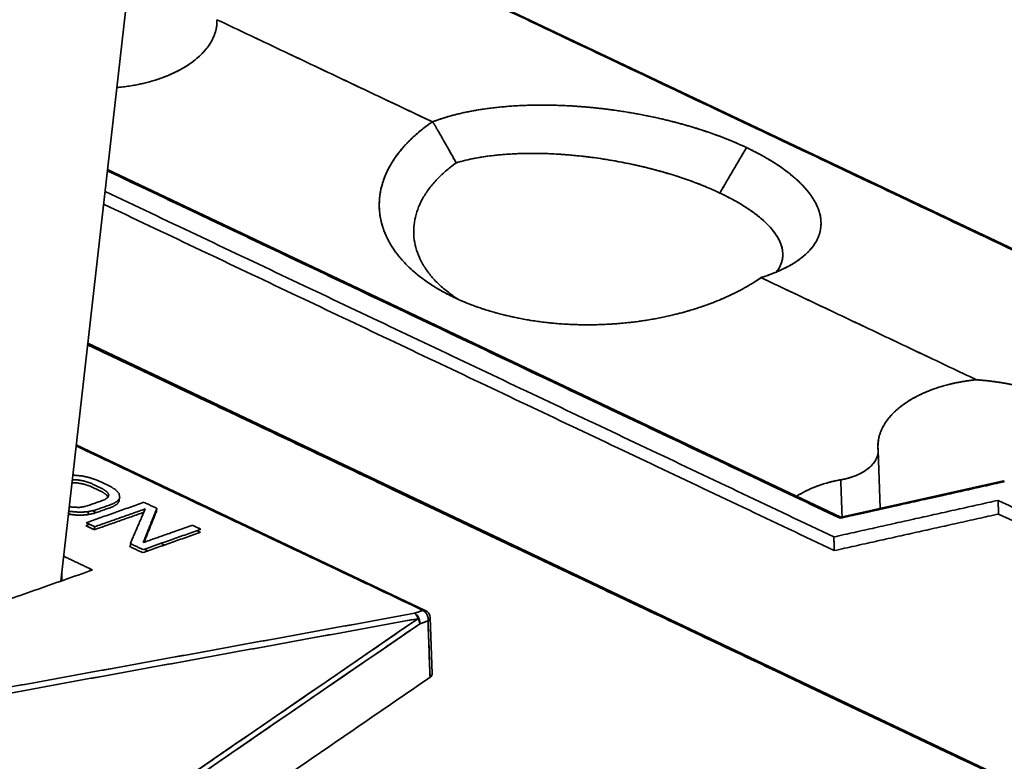
# Model space of a CAD drawing. Units: millimetres. Extents: x 35 to 1175, y 25 to 826.
# Drawn here: x 1048 to 1107, y 752 to 796 of the extents above; entities that cross this region are included whole.
import ezdxf

# ---------------------------------------------------------------- set-up
doc = ezdxf.new("R2010")
doc.units = ezdxf.units.MM
doc.layers.add('1', color=7, linetype='Continuous', true_color=0xffffff)

msp = doc.modelspace()

# ---------------------------------------------------------------- linework, layer by layer
at = {"layer": '1', "color": 18, "linetype": 'Continuous', "lineweight": 35}
for p, q in [((1054.883, 801.835), (1050.446, 762.744)), ((1118.714, 777.207), (1067.884, 801.315)), ((1097.06, 766.575), (1053.24, 787.358)), ((1095.119, 782.438), (1095.119, 782.436)), ((1130.291, 739.856), (1052.057, 776.961)), ((1100.741, 773.254), (1100.744, 773.252)), ((1100.744, 773.252), (1100.741, 773.254)), ((1099.413, 771.588), (1099.417, 771.592)), ((1099.421, 771.599), (1099.419, 771.601)), ((1072.233, 760.998), (1051.37, 770.893)), ((1099.28, 770.742), (1099.288, 770.516)), ((1099.414, 767.099), (1099.292, 770.555)), ((1095.887, 768.505), (1095.887, 768.507)), ((1095.887, 768.507), (1095.887, 768.505)), ((1106.775, 768.738), (1097.056, 766.574)), ((1072.637, 757.197), (1072.518, 760.564))]:
    msp.add_line(p, q, dxfattribs=at)
msp.add_arc((1072.018, 760.546), 0.5, 2.01204, 64.62569, dxfattribs=at)
for points, degree in [([(1118.392, 777.293), (1067.919, 801.232)], 1), ([(1067.919, 801.232), (1084.743, 793.252), (1101.568, 785.273), (1118.392, 777.293)], 3), ([(1072.653, 790.203), (1059.781, 796.308)], 1), ([(1059.781, 796.308), (1072.661, 790.199)], 1), ([(1089.834, 785.947), (1090.365, 786.851), (1090.896, 787.756), (1091.427, 788.661)], 3), ([(1091.427, 788.661), (1090.896, 787.756), (1090.365, 786.852), (1089.834, 785.947)], 3), ([(1053.231, 787.272), (1067.826, 780.35), (1082.421, 773.427), (1097.016, 766.505)], 3), ([(1097.016, 766.505), (1053.231, 787.272)], 1), ([(1096.645, 765.389), (1053.092, 786.046)], 1), ([(1053.092, 786.046), (1096.645, 765.389)], 1), ([(1053.005, 785.282), (1096.674, 764.571)], 1), ([(1096.674, 764.571), (1053.005, 785.282)], 1), ([(1094.302, 781.784), (1094.31, 781.789), (1094.319, 781.794), (1094.327, 781.8)], 3), ([(1092.29, 780.889), (1105.17, 774.781)], 1), ([(1105.17, 774.781), (1092.298, 780.886)], 1), ([(1052.049, 776.875), (1078.084, 764.526), (1104.119, 752.178), (1130.154, 739.83)], 3), ([(1130.154, 739.83), (1052.049, 776.875)], 1), ([(1099.289, 770.613), (1099.22, 771.342), (1100.026, 772.751), (1101.664, 773.912), (1103.905, 774.663), (1105.17, 774.781)], 2), ([(1105.17, 774.781), (1106.585, 774.682), (1109.306, 774.017), (1111.449, 773.001), (1112.648, 771.807), (1112.672, 771.223)], 2), ([(1072.088, 760.999), (1051.362, 770.829)], 1), ([(1051.362, 770.829), (1058.271, 767.553), (1065.18, 764.276), (1072.088, 760.999)], 3), ([(1097.06, 768.801), (1097.559, 768.889), (1098.413, 769.244), (1099.023, 769.739), (1099.316, 770.316), (1099.289, 770.613)], 2), ([(1099.292, 770.525), (1099.291, 770.554), (1099.29, 770.584), (1099.289, 770.613)], 3), ([(1099.289, 770.613), (1099.289, 770.594), (1099.29, 770.575), (1099.291, 770.556)], 3), ([(1051.72, 769.033), (1051.165, 769.083)], 1), ([(1052.207, 768.923), (1051.72, 769.033)], 1), ([(1051.421, 768.616), (1051.112, 768.618)], 1), ([(1051.133, 768.799), (1051.449, 768.797)], 1), ([(1051.823, 768.547), (1051.421, 768.616)], 1), ([(1051.449, 768.797), (1051.851, 768.728)], 1), ([(1052.237, 768.411), (1051.823, 768.547)], 1), ([(1051.851, 768.728), (1052.265, 768.592)], 1), ([(1052.706, 768.748), (1052.207, 768.923)], 1), ([(1052.265, 768.592), (1052.945, 768.27)], 1), ([(1053.386, 768.425), (1052.706, 768.748)], 1), ([(1053.737, 768.198), (1053.386, 768.425)], 1), ([(1106.832, 768.691), (1097.016, 766.505)], 1), ([(1097.016, 766.505), (1100.288, 767.234), (1103.56, 767.962), (1106.832, 768.691)], 3), ([(1097.06, 768.801), (1097.085, 768.065), (1097.111, 767.328), (1097.137, 766.592)], 3), ([(1097.137, 766.592), (1097.111, 767.328), (1097.085, 768.065), (1097.06, 768.801)], 3), ([(1052.917, 768.089), (1052.237, 768.411)], 1), ([(1053.183, 767.901), (1052.917, 768.089)], 1), ([(1052.945, 768.27), (1053.211, 768.083)], 1), ([(1053.271, 767.76), (1053.183, 767.901)], 1), ([(1053.211, 768.083), (1053.319, 767.91)], 1), ([(1053.319, 767.91), (1053.268, 767.752)], 1), ([(1053.93, 767.985), (1053.737, 768.198)], 1), ([(1053.976, 767.72), (1053.93, 767.985)], 1), ([(1053.059, 767.608), (1051.956, 767.219)], 1), ([(1055.426, 767.458), (1051.97, 766.24)], 1), ([(1052.466, 766.977), (1053.569, 767.366)], 1), ([(1053.268, 767.752), (1053.059, 767.608)], 1), ([(1053.824, 767.354), (1053.541, 767.185)], 1), ([(1053.569, 767.366), (1053.852, 767.536)], 1), ([(1053.948, 767.539), (1053.824, 767.354)], 1), ([(1053.852, 767.536), (1053.976, 767.72)], 1), ([(1053.929, 767.65), (1053.948, 767.539)], 1), ([(1056.191, 767.095), (1055.426, 767.458)], 1), ([(1106.461, 767.574), (1096.645, 765.389)], 1), ([(1096.645, 765.389), (1106.461, 767.574)], 1), ([(1106.49, 766.756), (1106.461, 767.574)], 1), ([(1106.461, 767.574), (1145.864, 748.886)], 1), ([(1106.461, 767.574), (1106.49, 766.756)], 1), ([(1145.864, 748.886), (1106.461, 767.574)], 1), ([(1051.522, 766.684), (1050.899, 766.741)], 1), ([(1050.906, 766.799), (1051.06, 766.726)], 1), ([(1050.92, 766.922), (1051.55, 766.865)], 1), ([(1051.187, 767.159), (1050.951, 767.199)], 1), ([(1051.577, 767.156), (1051.187, 767.159)], 1), ([(1051.986, 766.707), (1051.522, 766.684)], 1), ([(1051.55, 766.865), (1052.014, 766.888)], 1), ([(1051.956, 767.219), (1051.577, 767.156)], 1), ([(1052.438, 766.796), (1051.986, 766.707)], 1), ([(1052.014, 766.888), (1052.466, 766.977)], 1), ([(1052.082, 766.901), (1052.088, 766.726)], 1), ([(1052.088, 766.726), (1052.086, 766.785), (1052.084, 766.843), (1052.082, 766.901)], 3), ([(1052.334, 766.952), (1052.567, 766.842)], 1), ([(1052.567, 766.842), (1052.334, 766.952)], 1), ([(1053.541, 767.185), (1052.438, 766.796)], 1), ([(1055.408, 766.858), (1052.452, 765.817)], 1), ([(1052.452, 765.817), (1055.408, 766.858)], 1), ([(1052.48, 765.998), (1055.495, 767.06)], 1), ([(1055.495, 767.06), (1052.48, 765.998)], 1), ([(1055.495, 767.06), (1054.605, 764.991)], 1), ([(1055.375, 765.051), (1056.191, 767.095)], 1), ([(1056.191, 767.095), (1055.375, 765.051)], 1), ([(1056.163, 766.914), (1055.426, 765.069)], 1), ([(1055.426, 765.069), (1056.163, 766.914)], 1), ([(1056.163, 766.914), (1056.191, 767.095)], 1), ([(1096.674, 764.571), (1106.49, 766.756)], 1), ([(1106.49, 766.756), (1096.674, 764.571)], 1), ([(1145.171, 748.41), (1106.49, 766.756)], 1), ([(1106.49, 766.756), (1145.171, 748.41)], 1), ([(1051.942, 766.059), (1052.177, 766.142)], 1), ([(1051.97, 766.24), (1052.48, 765.998)], 1), ([(1058.316, 766.087), (1055.375, 765.051)], 1), ([(1058.826, 765.845), (1058.316, 766.087)], 1), ([(1052.452, 765.817), (1051.942, 766.059)], 1), ([(1052.48, 765.998), (1052.452, 765.817)], 1), ([(1058.798, 765.664), (1055.342, 764.447)], 1), ([(1055.37, 764.628), (1058.826, 765.845)], 1), ([(1058.591, 765.762), (1058.798, 765.664)], 1), ([(1054.577, 764.809), (1054.646, 764.971)], 1), ([(1054.605, 764.991), (1055.37, 764.628)], 1), ([(1056.44, 765.005), (1056.647, 764.906)], 1), ([(1056.647, 764.906), (1056.44, 765.005)], 1), ([(1096.674, 764.571), (1096.645, 765.389)], 1), ([(1096.645, 765.389), (1096.674, 764.571)], 1), ([(1055.342, 764.447), (1054.577, 764.809)], 1), ([(1055.435, 764.651), (1055.643, 764.552)], 1), ([(1055.468, 764.635), (1055.468, 764.645), (1055.469, 764.654), (1055.47, 764.663)], 3), ([(1050.614, 764.237), (1052.349, 763.414)], 1), ([(1038.533, 758.548), (1052.349, 763.414)], 1), ([(1052.349, 763.414), (1038.533, 758.548)], 1), ([(1050.519, 762.769), (1050.502, 763.241)], 1), ([(1052.202, 763.483), (1052.206, 763.363)], 1), ([(1052.206, 763.363), (1052.205, 763.403), (1052.204, 763.443), (1052.202, 763.483)], 3), ([(1044.252, 755.835), (1071.588, 760.823)], 1), ([(1071.588, 760.823), (1062.476, 759.16), (1053.364, 757.498), (1044.252, 755.835)], 3), ([(1072.088, 760.999), (1071.921, 760.941), (1071.754, 760.882), (1071.588, 760.823)], 3), ([(1071.588, 760.823), (1072.088, 760.999)], 1), ([(1072.217, 761.005), (1072.222, 761.003), (1072.227, 761.001), (1072.233, 760.998)], 3), ([(1071.795, 760.5), (1048.421, 744.436), (1025.047, 728.373), (1001.673, 712.309)], 3), ([(1001.673, 712.309), (1071.795, 760.5)], 1), ([(1071.896, 760.191), (1001.773, 712)], 1), ([(1001.773, 712), (1025.147, 728.064), (1048.521, 744.127), (1071.896, 760.191)], 3), ([(1044.46, 755.512), (1053.572, 757.175), (1062.684, 758.837), (1071.795, 760.5)], 3), ([(1071.795, 760.5), (1044.46, 755.512)], 1), ([(1072.396, 760.367), (1071.896, 760.191)], 1), ([(1071.896, 760.191), (1072.062, 760.25), (1072.229, 760.308), (1072.396, 760.367)], 3), ([(1072.515, 757.001), (1072.396, 760.367)], 1), ([(1072.396, 760.367), (1072.436, 759.245), (1072.475, 758.123), (1072.515, 757.001)], 3), ([(1001.182, 707.979), (1072.515, 757.001)], 1), ([(1072.515, 757.001), (1001.182, 707.979)], 1), ([(1072.637, 757.197), (1072.642, 757.088), (1072.515, 757.001)], 2)]:
    msp.add_open_spline(points, degree=degree, dxfattribs=at)
for points, degree, knots in [([(1059.781, 796.308), (1059.81, 795.577), (1058.928, 794.182), (1057.23, 793.05), (1055.003, 792.354), (1053.796, 792.252)], 2, [0, 0, 0, 0.252825, 0.505649, 0.758474, 1, 1, 1]), ([(1053.796, 792.252), (1054.176, 792.284), (1054.552, 792.335), (1055.323, 792.479), (1055.716, 792.577), (1056.466, 792.811), (1056.823, 792.948), (1057.49, 793.257), (1057.799, 793.429), (1058.358, 793.802), (1058.609, 794.003), (1059.041, 794.426), (1059.224, 794.649), (1059.514, 795.109), (1059.622, 795.346), (1059.76, 795.825), (1059.791, 796.067), (1059.781, 796.308)], 3, [0, 0, 0, 0, 0.115044, 0.115044, 0.241467, 0.241467, 0.367889, 0.367889, 0.494311, 0.494311, 0.620733, 0.620733, 0.747156, 0.747156, 0.873578, 0.873578, 1, 1, 1, 1]), ([(1072.661, 790.199), (1072.663, 790.2), (1073.577, 790.554), (1075.852, 791.022), (1078.476, 791.228), (1079.896, 791.195), (1081.317, 791.162), (1082.779, 790.993), (1084.105, 790.839), (1085.409, 790.579), (1086.546, 790.352), (1087.621, 790.053), (1088.662, 789.763), (1089.622, 789.412), (1090.588, 789.06), (1091.426, 788.662), (1091.427, 788.661)], 2, [0, 0, 0, 0.000117, 0.125036, 0.250047, 0.375058, 0.375058, 0.500069, 0.500069, 0.62508, 0.62508, 0.750091, 0.750091, 0.875102, 0.875102, 0.999887, 1, 1, 1]), ([(1091.427, 788.661), (1090.882, 788.92), (1089.472, 789.509), (1086.876, 790.305), (1083.701, 790.927), (1080.445, 791.233), (1077.348, 791.199), (1074.697, 790.845), (1073.254, 790.429), (1072.663, 790.2)], 3, [0, 0, 0, 0, 0.111535, 0.263069, 0.414603, 0.566136, 0.71767, 0.869204, 1, 1, 1, 1]), ([(1072.654, 790.204), (1072.376, 790.012), (1072.113, 789.814), (1071.622, 789.403), (1071.393, 789.191), (1070.973, 788.756), (1070.78, 788.533), (1070.434, 788.079), (1070.28, 787.847), (1070.011, 787.377), (1069.897, 787.138), (1069.709, 786.657), (1069.635, 786.414), (1069.529, 785.927), (1069.497, 785.682), (1069.475, 785.192), (1069.484, 784.948), (1069.545, 784.462), (1069.596, 784.22), (1069.74, 783.742), (1069.832, 783.505), (1070.057, 783.039), (1070.19, 782.809), (1070.495, 782.36), (1070.666, 782.14), (1071.047, 781.712), (1071.256, 781.504), (1071.71, 781.101), (1071.954, 780.906), (1072.476, 780.532), (1072.754, 780.353), (1073.339, 780.012), (1073.647, 779.85), (1074.29, 779.545), (1074.625, 779.402), (1075.319, 779.136), (1075.678, 779.014), (1076.418, 778.789), (1076.798, 778.688), (1077.574, 778.507), (1077.971, 778.428), (1078.779, 778.292), (1079.189, 778.236), (1080.018, 778.148), (1080.438, 778.115), (1081.281, 778.075), (1081.706, 778.066), (1082.556, 778.073), (1082.982, 778.089), (1083.83, 778.144), (1084.253, 778.183), (1085.091, 778.286), (1085.507, 778.349), (1086.327, 778.497), (1086.732, 778.583), (1087.526, 778.777), (1087.915, 778.885), (1088.676, 779.122), (1089.047, 779.251), (1089.766, 779.528), (1090.115, 779.677), (1090.786, 779.993), (1091.109, 780.16), (1091.726, 780.511), (1092.021, 780.695), (1092.299, 780.886)], 3, [0, 0, 0, 0, 0.03125, 0.03125, 0.0625, 0.0625, 0.09375, 0.09375, 0.125, 0.125, 0.15625, 0.15625, 0.1875, 0.1875, 0.21875, 0.21875, 0.25, 0.25, 0.28125, 0.28125, 0.3125, 0.3125, 0.34375, 0.34375, 0.375, 0.375, 0.40625, 0.40625, 0.4375, 0.4375, 0.46875, 0.46875, 0.5, 0.5, 0.53125, 0.53125, 0.5625, 0.5625, 0.59375, 0.59375, 0.625, 0.625, 0.65625, 0.65625, 0.6875, 0.6875, 0.71875, 0.71875, 0.75, 0.75, 0.78125, 0.78125, 0.8125, 0.8125, 0.84375, 0.84375, 0.875, 0.875, 0.90625, 0.90625, 0.9375, 0.9375, 0.96875, 0.96875, 1, 1, 1, 1]), ([(1092.298, 780.886), (1091.461, 780.31), (1089.44, 779.36), (1087.152, 778.647), (1084.683, 778.199), (1082.13, 778.033), (1079.59, 778.157), (1077.161, 778.564), (1074.936, 779.239), (1073.001, 780.157), (1071.43, 781.281), (1070.284, 782.57), (1069.606, 783.973), (1069.423, 785.436), (1069.742, 786.904), (1070.55, 788.319), (1071.816, 789.628), (1072.653, 790.203)], 2, [0, 0, 0, 0.062475, 0.12498, 0.187485, 0.24999, 0.312495, 0.375, 0.437505, 0.50001, 0.562515, 0.62502, 0.687525, 0.75003, 0.812535, 0.87504, 0.937545, 1, 1, 1]), ([(1074.078, 787.749), (1074.055, 787.79), (1074.01, 787.872), (1073.941, 787.996), (1073.87, 788.122), (1073.799, 788.249), (1073.726, 788.379), (1073.652, 788.51), (1073.577, 788.644), (1073.501, 788.779), (1073.423, 788.916), (1073.343, 789.058), (1073.259, 789.205), (1073.171, 789.359), (1073.079, 789.518), (1072.984, 789.684), (1072.915, 789.803), (1072.874, 789.875), (1072.863, 789.895), (1072.852, 789.914), (1072.843, 789.931), (1072.835, 789.946), (1072.828, 789.959), (1072.821, 789.971), (1072.814, 789.983), (1072.807, 789.996), (1072.798, 790.009), (1072.79, 790.024), (1072.778, 790.042), (1072.763, 790.064), (1072.745, 790.09), (1072.726, 790.116), (1072.706, 790.142), (1072.685, 790.168), (1072.668, 790.189), (1072.657, 790.2), (1072.654, 790.204)], 3, [0, 0, 0, 0, 0.049167, 0.099125, 0.149872, 0.20141, 0.253739, 0.306859, 0.36077, 0.415473, 0.470967, 0.527253, 0.587318, 0.649761, 0.714583, 0.781785, 0.851367, 0.860294, 0.868573, 0.876206, 0.883193, 0.889536, 0.893909, 0.898584, 0.903563, 0.908847, 0.914436, 0.920332, 0.926536, 0.93746, 0.94858, 0.959909, 0.971458, 0.983239, 0.995263, 1, 1, 1, 1]), ([(1072.663, 790.2), (1072.666, 790.196), (1072.674, 790.187), (1072.685, 790.173), (1072.695, 790.159), (1072.706, 790.146), (1072.716, 790.132), (1072.726, 790.119), (1072.736, 790.105), (1072.745, 790.092), (1072.754, 790.078), (1072.767, 790.06), (1072.783, 790.034), (1072.804, 789.999), (1072.828, 789.957), (1072.847, 789.923), (1072.862, 789.896), (1072.874, 789.876), (1072.891, 789.847), (1072.912, 789.81), (1072.938, 789.764), (1072.969, 789.71), (1073.005, 789.648), (1073.082, 789.514), (1073.229, 789.256), (1073.492, 788.795), (1073.785, 788.276), (1073.995, 787.899), (1074.078, 787.75), (1074.078, 787.749)], 3, [0, 0, 0, 0, 0.006279, 0.012487, 0.018626, 0.024698, 0.030704, 0.036645, 0.042524, 0.048341, 0.054098, 0.059798, 0.07187, 0.086362, 0.103287, 0.122654, 0.127712, 0.136133, 0.147918, 0.163068, 0.181582, 0.203461, 0.228707, 0.25732, 0.367829, 0.542917, 0.819266, 0.999557, 1, 1, 1, 1]), ([(1091.427, 788.661), (1091.429, 788.66), (1092.433, 788.183), (1093.245, 787.65), (1094.052, 787.119), (1095.193, 786.002), (1095.509, 785.435), (1095.822, 784.873), (1095.87, 784.329), (1095.918, 783.79), (1095.704, 783.287), (1095.491, 782.786), (1095.027, 782.343), (1094.565, 781.902), (1093.873, 781.535), (1093.184, 781.169), (1092.292, 780.89), (1092.29, 780.889)], 2, [0, 0, 0, 0.000095, 0.124914, 0.124914, 0.249923, 0.374931, 0.374931, 0.499939, 0.499939, 0.624947, 0.624947, 0.749956, 0.749956, 0.874964, 0.874964, 0.999867, 1, 1, 1]), ([(1092.291, 780.89), (1092.657, 781.004), (1093.647, 781.369), (1094.917, 782.121), (1095.783, 783.192), (1095.977, 784.389), (1095.486, 785.657), (1094.347, 786.91), (1092.898, 787.911), (1091.842, 788.464), (1091.427, 788.661)], 3, [0, 0, 0, 0, 0.074041, 0.214294, 0.354548, 0.494802, 0.635055, 0.775309, 0.915563, 1, 1, 1, 1]), ([(1089.834, 785.947), (1089.834, 785.947), (1089.834, 785.947), (1089.834, 785.947), (1089.834, 785.947), (1089.833, 785.947), (1089.832, 785.947), (1089.83, 785.948), (1089.827, 785.95), (1089.819, 785.954), (1089.804, 785.961), (1089.774, 785.975), (1089.714, 786.003), (1089.591, 786.06), (1089.343, 786.172), (1089.122, 786.266), (1088.671, 786.452), (1088.358, 786.573), (1087.707, 786.807), (1087.371, 786.92), (1086.85, 787.082), (1086.674, 787.134), (1086.407, 787.211), (1086.272, 787.249), (1086.113, 787.293), (1086.034, 787.314), (1085.994, 787.325), (1085.974, 787.33), (1085.964, 787.333), (1085.959, 787.334), (1085.957, 787.335), (1085.955, 787.335), (1085.954, 787.335), (1085.62, 787.424), (1085.276, 787.509), (1084.572, 787.668), (1084.212, 787.743), (1083.478, 787.881), (1083.105, 787.944), (1082.537, 788.028), (1082.347, 788.055), (1082.059, 788.092), (1081.916, 788.11), (1081.747, 788.13), (1081.663, 788.139), (1081.621, 788.144), (1081.599, 788.146), (1081.589, 788.148), (1081.584, 788.148), (1081.581, 788.148), (1081.58, 788.149), (1081.579, 788.149), (1081.579, 788.149), (1081.254, 788.184), (1080.921, 788.216), (1080.243, 788.267), (1079.897, 788.286), (1079.198, 788.312), (1078.844, 788.318), (1078.311, 788.315), (1078.133, 788.311), (1077.867, 788.304), (1077.733, 788.299), (1077.577, 788.292), (1077.5, 788.288), (1077.461, 788.286), (1077.441, 788.285), (1077.432, 788.285), (1077.427, 788.284), (1077.425, 788.284), (1077.423, 788.284), (1077.423, 788.284), (1077.422, 788.284), (1077.422, 788.284), (1077.137, 788.269), (1076.842, 788.247), (1076.237, 788.186), (1075.928, 788.146), (1075.617, 788.097), (1075.617, 788.097), (1075.617, 788.097), (1075.617, 788.097), (1075.616, 788.097), (1075.616, 788.096), (1075.615, 788.096), (1075.613, 788.096), (1075.609, 788.095), (1075.601, 788.094), (1075.584, 788.091), (1075.55, 788.086), (1075.477, 788.074), (1075.405, 788.061), (1075.25, 788.034), (1075.132, 788.011), (1074.869, 787.956), (1074.725, 787.924), (1074.492, 787.866), (1074.412, 787.845), (1074.289, 787.811), (1074.227, 787.794), (1074.153, 787.772), (1074.115, 787.761), (1074.097, 787.755), (1074.087, 787.752), (1074.083, 787.751), (1074.08, 787.75), (1074.079, 787.75), (1074.078, 787.749), (1074.078, 787.749), (1074.078, 787.749), (1074.078, 787.749), (1074.078, 787.749)], 3, [0, 0, 0, 0, 0.000015, 0.000015, 0.000031, 0.000061, 0.000122, 0.000244, 0.000488, 0.000977, 0.001953, 0.003906, 0.007813, 0.015625, 0.03125, 0.0625, 0.0625, 0.125, 0.125, 0.1875, 0.1875, 0.21875, 0.21875, 0.234375, 0.242188, 0.246094, 0.248047, 0.249023, 0.249512, 0.249756, 0.249878, 0.249878, 0.25, 0.25, 0.3125, 0.3125, 0.375, 0.375, 0.4375, 0.4375, 0.46875, 0.46875, 0.484375, 0.492188, 0.496094, 0.498047, 0.499023, 0.499512, 0.499756, 0.499878, 0.499939, 0.499939, 0.5, 0.5, 0.5625, 0.5625, 0.625, 0.625, 0.6875, 0.6875, 0.71875, 0.71875, 0.734375, 0.742188, 0.746094, 0.748047, 0.749023, 0.749512, 0.749756, 0.749878, 0.749939, 0.749969, 0.749969, 0.75, 0.75, 0.8125, 0.8125, 0.875, 0.875, 0.875015, 0.875015, 0.875031, 0.875061, 0.875122, 0.875244, 0.875488, 0.875977, 0.876953, 0.878906, 0.882813, 0.890625, 0.90625, 0.90625, 0.9375, 0.9375, 0.96875, 0.96875, 0.984375, 0.984375, 0.992188, 0.996094, 0.998047, 0.999023, 0.999512, 0.999756, 0.999878, 0.999939, 0.999969, 0.999985, 0.999985, 1, 1, 1, 1]), ([(1074.078, 787.749), (1074.562, 787.897), (1075.104, 788.017), (1076.278, 788.199), (1076.91, 788.26), (1077.907, 788.307), (1078.248, 788.315), (1078.941, 788.316), (1079.295, 788.309), (1080.011, 788.279), (1080.375, 788.257), (1081.108, 788.198), (1081.848, 788.124), (1082.592, 788.021), (1083.334, 787.904), (1083.704, 787.839), (1084.436, 787.695), (1084.798, 787.617), (1085.511, 787.45), (1085.862, 787.361), (1087.573, 786.889), (1088.812, 786.432), (1089.834, 785.947)], 3, [0, 0, 0, 0, 0.125, 0.125, 0.25, 0.25, 0.3125, 0.3125, 0.375, 0.375, 0.4375, 0.4375, 0.5, 0.5625, 0.5625, 0.625, 0.625, 0.6875, 0.6875, 0.75, 0.75, 1, 1, 1, 1]), ([(1074.174, 779.605), (1074.07, 779.673), (1073.968, 779.742), (1073.65, 779.969), (1073.445, 780.131), (1073.064, 780.467), (1072.888, 780.64), (1072.566, 780.997), (1072.421, 781.18), (1072.162, 781.554), (1072.049, 781.745), (1071.856, 782.133), (1071.696, 782.528), (1071.557, 783.133), (1071.522, 783.745), (1071.567, 784.154), (1071.647, 784.561), (1071.703, 784.765), (1071.851, 785.167), (1071.941, 785.367), (1072.155, 785.762), (1072.279, 785.956), (1072.557, 786.339), (1072.712, 786.526), (1073.052, 786.893), (1073.238, 787.071), (1073.637, 787.419), (1073.851, 787.587), (1074.078, 787.749)], 3, [0, 0, 0, 0, 0.031377, 0.031377, 0.100564, 0.100564, 0.169751, 0.169751, 0.238939, 0.238939, 0.308126, 0.308126, 0.377313, 0.446501, 0.515688, 0.584876, 0.584876, 0.654063, 0.654063, 0.72325, 0.72325, 0.792438, 0.792438, 0.861625, 0.861625, 0.930813, 0.930813, 1, 1, 1, 1]), ([(1074.078, 787.749), (1073.851, 787.587), (1073.637, 787.418), (1073.238, 787.071), (1073.052, 786.892), (1072.712, 786.526), (1072.557, 786.338), (1072.278, 785.956), (1072.155, 785.762), (1071.941, 785.367), (1071.851, 785.167), (1071.703, 784.764), (1071.646, 784.561), (1071.567, 784.154), (1071.522, 783.745), (1071.557, 783.133), (1071.696, 782.528), (1071.856, 782.133), (1072.049, 781.745), (1072.163, 781.554), (1072.421, 781.18), (1072.566, 780.997), (1072.888, 780.64), (1073.064, 780.467), (1073.445, 780.131), (1073.65, 779.969), (1073.967, 779.743), (1074.068, 779.674), (1074.172, 779.607)], 3, [0, 0, 0, 0, 0.069202, 0.069202, 0.138404, 0.138404, 0.207605, 0.207605, 0.276807, 0.276807, 0.346009, 0.346009, 0.415211, 0.415211, 0.484412, 0.553614, 0.622816, 0.692018, 0.692018, 0.761219, 0.761219, 0.830421, 0.830421, 0.899623, 0.899623, 0.968825, 0.968825, 1, 1, 1, 1]), ([(1089.834, 785.947), (1090.348, 785.703), (1091.069, 785.312), (1091.789, 784.824), (1092.067, 784.61), (1092.245, 784.466), (1092.331, 784.393), (1092.74, 784.029), (1093.006, 783.73), (1093.397, 783.136), (1093.522, 782.84), (1093.621, 782.267), (1093.596, 781.989), (1093.43, 781.55), (1093.33, 781.38), (1093.198, 781.218)], 3, [0, 0, 0, 0, 0.176355, 0.264533, 0.308622, 0.308622, 0.35271, 0.35271, 0.529066, 0.529066, 0.705421, 0.705421, 0.881776, 0.881776, 1, 1, 1, 1]), ([(1093.198, 781.218), (1093.222, 781.248), (1093.245, 781.278), (1093.36, 781.435), (1093.431, 781.563), (1093.535, 781.819), (1093.567, 781.947), (1093.6, 782.201), (1093.6, 782.327), (1093.587, 782.451), (1093.587, 782.451), (1093.587, 782.452), (1093.587, 782.452), (1093.586, 782.453), (1093.586, 782.455), (1093.586, 782.459), (1093.585, 782.467), (1093.583, 782.484), (1093.578, 782.516), (1093.568, 782.581), (1093.541, 782.712), (1093.506, 782.824), (1093.423, 783.048), (1093.35, 783.197), (1093.168, 783.494), (1093.061, 783.641), (1092.815, 783.932), (1092.677, 784.076), (1092.526, 784.218), (1092.525, 784.219), (1092.525, 784.219), (1092.524, 784.22), (1092.522, 784.222), (1092.517, 784.226), (1092.508, 784.235), (1092.49, 784.251), (1092.454, 784.285), (1092.38, 784.352), (1092.226, 784.485), (1092.084, 784.598), (1091.79, 784.822), (1091.578, 784.97), (1091.125, 785.26), (1090.885, 785.402), (1090.505, 785.611), (1090.31, 785.713), (1090.075, 785.831), (1089.955, 785.889), (1089.895, 785.918), (1089.865, 785.932), (1089.85, 785.94), (1089.842, 785.943), (1089.838, 785.945), (1089.836, 785.946), (1089.835, 785.946), (1089.835, 785.947), (1089.835, 785.947), (1089.835, 785.947), (1089.834, 785.947), (1089.834, 785.947)], 3, [0, 0, 0, 0, 0.021113, 0.021113, 0.110103, 0.110103, 0.199092, 0.199092, 0.288082, 0.288082, 0.288169, 0.288169, 0.288256, 0.28843, 0.288777, 0.289473, 0.290863, 0.293644, 0.299206, 0.31033, 0.332577, 0.377072, 0.377072, 0.466062, 0.466062, 0.555051, 0.555051, 0.644041, 0.644041, 0.644215, 0.644215, 0.644389, 0.644736, 0.645432, 0.646822, 0.649603, 0.655165, 0.666288, 0.688536, 0.733031, 0.733031, 0.822021, 0.822021, 0.91101, 0.91101, 0.955505, 0.977753, 0.988876, 0.994438, 0.997219, 0.99861, 0.999305, 0.999652, 0.999826, 0.999913, 0.999957, 0.999978, 0.999978, 1, 1, 1, 1]), ([(1092.299, 780.886), (1092.298, 780.886), (1092.295, 780.884), (1092.288, 780.88), (1092.277, 780.873), (1092.263, 780.864), (1092.247, 780.854), (1092.232, 780.844), (1092.218, 780.835), (1092.206, 780.828), (1092.196, 780.821), (1092.187, 780.816), (1092.18, 780.812), (1092.175, 780.808), (1092.172, 780.806), (1092.168, 780.804), (1092.165, 780.802), (1092.159, 780.799), (1092.154, 780.795), (1092.148, 780.791), (1092.142, 780.788), (1092.136, 780.784), (1092.129, 780.779), (1092.122, 780.775), (1092.115, 780.77), (1092.108, 780.766), (1092.1, 780.761), (1092.092, 780.756), (1092.083, 780.75), (1092.075, 780.745), (1092.066, 780.739), (1092.057, 780.733), (1092.047, 780.727), (1092.037, 780.721), (1092.027, 780.714), (1092.014, 780.706), (1091.997, 780.695), (1091.976, 780.682), (1091.956, 780.669), (1091.934, 780.655), (1091.913, 780.641), (1091.89, 780.627), (1091.867, 780.612), (1091.838, 780.594), (1091.803, 780.571), (1091.764, 780.546), (1091.726, 780.522), (1091.691, 780.5), (1091.664, 780.482), (1091.648, 780.473), (1091.644, 780.47)], 3, [0, 0, 0, 0, 0.005723, 0.011446, 0.032634, 0.056325, 0.08254, 0.111295, 0.135522, 0.156729, 0.174915, 0.190081, 0.202225, 0.21135, 0.217453, 0.220536, 0.228673, 0.237164, 0.246011, 0.255214, 0.264775, 0.274696, 0.284975, 0.295615, 0.306615, 0.317977, 0.329701, 0.341787, 0.354236, 0.367048, 0.380223, 0.393763, 0.407666, 0.421933, 0.436566, 0.451562, 0.479982, 0.5093, 0.539516, 0.570632, 0.602647, 0.635563, 0.669379, 0.704096, 0.765744, 0.824241, 0.879587, 0.931783, 0.98083, 1, 1, 1, 1]), ([(1092.151, 780.793), (1092.151, 780.793), (1092.154, 780.795), (1092.158, 780.798), (1092.164, 780.802), (1092.168, 780.805), (1092.173, 780.808), (1092.181, 780.814), (1092.193, 780.822), (1092.209, 780.834), (1092.226, 780.845), (1092.24, 780.855), (1092.251, 780.863), (1092.262, 780.87), (1092.272, 780.877), (1092.281, 780.883), (1092.288, 780.888), (1092.291, 780.89)], 3, [0, 0, 0, 0, 0.009026, 0.04924, 0.0876, 0.124112, 0.145121, 0.200269, 0.289554, 0.412972, 0.570517, 0.65495, 0.734204, 0.808305, 0.877279, 0.941163, 1, 1, 1, 1]), ([(1105.17, 774.781), (1104.754, 774.742), (1104.342, 774.681), (1103.542, 774.515), (1103.154, 774.411), (1102.416, 774.164), (1102.066, 774.021), (1101.416, 773.7), (1101.116, 773.523), (1100.576, 773.14), (1100.336, 772.935), (1099.927, 772.505), (1099.756, 772.279), (1099.49, 771.815), (1099.395, 771.577), (1099.283, 771.096), (1099.266, 770.853), (1099.289, 770.613)], 3, [0, 0, 0, 0, 0.125, 0.125, 0.25, 0.25, 0.375, 0.375, 0.5, 0.5, 0.625, 0.625, 0.75, 0.75, 0.875, 0.875, 1, 1, 1, 1]), ([(1112.672, 771.223), (1112.671, 771.228), (1112.671, 771.239), (1112.67, 771.255), (1112.669, 771.271), (1112.667, 771.287), (1112.665, 771.304), (1112.664, 771.32), (1112.661, 771.336), (1112.659, 771.352), (1112.656, 771.368), (1112.654, 771.384), (1112.651, 771.4), (1112.647, 771.416), (1112.644, 771.433), (1112.64, 771.449), (1112.636, 771.465), (1112.632, 771.481), (1112.628, 771.497), (1112.623, 771.513), (1112.619, 771.529), (1112.614, 771.545), (1112.609, 771.561), (1112.603, 771.577), (1112.598, 771.594), (1112.592, 771.61), (1112.586, 771.626), (1112.58, 771.642), (1112.573, 771.658), (1112.567, 771.674), (1112.56, 771.69), (1112.553, 771.706), (1112.546, 771.722), (1112.538, 771.738), (1112.531, 771.754), (1112.523, 771.769), (1112.515, 771.785), (1112.507, 771.801), (1112.498, 771.817), (1112.49, 771.833), (1112.481, 771.849), (1112.472, 771.865), (1112.463, 771.881), (1112.454, 771.896), (1112.444, 771.912), (1112.435, 771.928), (1112.425, 771.944), (1112.415, 771.959), (1112.404, 771.975), (1112.394, 771.991), (1112.383, 772.006), (1112.373, 772.022), (1112.362, 772.037), (1112.351, 772.053), (1112.339, 772.069), (1112.328, 772.084), (1112.316, 772.1), (1112.304, 772.115), (1112.292, 772.13), (1112.28, 772.146), (1112.268, 772.161), (1112.255, 772.177), (1112.243, 772.192), (1112.23, 772.207), (1112.217, 772.223), (1112.204, 772.238), (1112.19, 772.253), (1112.177, 772.268), (1112.163, 772.283), (1112.149, 772.299), (1112.135, 772.314), (1112.121, 772.329), (1112.107, 772.344), (1112.093, 772.359), (1112.078, 772.374), (1112.063, 772.389), (1111.974, 772.478), (1111.796, 772.64), (1111.495, 772.871), (1111.157, 773.093), (1110.786, 773.307), (1110.349, 773.528), (1109.838, 773.752), (1109.246, 773.974), (1108.614, 774.176), (1108.15, 774.3), (1107.882, 774.365), (1107.818, 774.38), (1107.753, 774.395), (1107.688, 774.41), (1107.623, 774.425), (1107.558, 774.439), (1107.492, 774.453), (1107.425, 774.467), (1107.359, 774.481), (1107.292, 774.495), (1107.225, 774.508), (1107.157, 774.521), (1107.09, 774.534), (1107.021, 774.547), (1106.953, 774.559), (1106.884, 774.571), (1106.815, 774.583), (1106.746, 774.595), (1106.677, 774.606), (1106.607, 774.617), (1106.537, 774.628), (1106.467, 774.639), (1106.396, 774.649), (1106.326, 774.659), (1106.255, 774.669), (1106.184, 774.679), (1106.112, 774.688), (1106.041, 774.697), (1105.969, 774.705), (1105.897, 774.714), (1105.825, 774.722), (1105.753, 774.73), (1105.681, 774.737), (1105.608, 774.744), (1105.535, 774.751), (1105.463, 774.758), (1105.39, 774.764), (1105.317, 774.77), (1105.243, 774.775), (1105.195, 774.779), (1105.17, 774.781)], 3, [0, 0, 0, 0, 0.003542, 0.007079, 0.01061, 0.014137, 0.017658, 0.021173, 0.024684, 0.028189, 0.031689, 0.035184, 0.038674, 0.042158, 0.045637, 0.049111, 0.05258, 0.056044, 0.059502, 0.062955, 0.066403, 0.069846, 0.073283, 0.076716, 0.080143, 0.083565, 0.086982, 0.090394, 0.0938, 0.097201, 0.100598, 0.103989, 0.107375, 0.110756, 0.114131, 0.117502, 0.120867, 0.124228, 0.127583, 0.130933, 0.134278, 0.137618, 0.140953, 0.144282, 0.147607, 0.150927, 0.154241, 0.15755, 0.160855, 0.164154, 0.167448, 0.170737, 0.174022, 0.177301, 0.180575, 0.183844, 0.187108, 0.190366, 0.19362, 0.196869, 0.200113, 0.203352, 0.206586, 0.209815, 0.213039, 0.216258, 0.219472, 0.222681, 0.225885, 0.229084, 0.232278, 0.235467, 0.238651, 0.24183, 0.245004, 0.248174, 0.251338, 0.301801, 0.351878, 0.401592, 0.450965, 0.500022, 0.561377, 0.623239, 0.685652, 0.748663, 0.754599, 0.760553, 0.766525, 0.772514, 0.77852, 0.784544, 0.790586, 0.796645, 0.802722, 0.808816, 0.814928, 0.821057, 0.827205, 0.83337, 0.839553, 0.845754, 0.851972, 0.858209, 0.864463, 0.870736, 0.877026, 0.883335, 0.889661, 0.896006, 0.902368, 0.908749, 0.915148, 0.921565, 0.928001, 0.934454, 0.940926, 0.947416, 0.953925, 0.960452, 0.966997, 0.973561, 0.980143, 0.986743, 0.993362, 1, 1, 1, 1]), ([(1099.289, 770.613), (1099.298, 770.515), (1099.292, 770.417), (1099.252, 770.221), (1099.218, 770.123), (1099.121, 769.933), (1099.059, 769.84), (1098.907, 769.66), (1098.819, 769.574), (1098.618, 769.41), (1098.505, 769.333), (1098.26, 769.191), (1098.128, 769.125), (1097.846, 769.008), (1097.697, 768.956), (1097.386, 768.867), (1097.225, 768.83), (1097.06, 768.801)], 3, [0, 0, 0, 0, 0.125, 0.125, 0.25, 0.25, 0.375, 0.375, 0.5, 0.5, 0.625, 0.625, 0.75, 0.75, 0.875, 0.875, 1, 1, 1, 1]), ([(1094.428, 767.823), (1094.483, 767.859), (1095.057, 768.213), (1096.341, 768.675), (1097.06, 768.801)], 2, [0, 0, 0, 0.052245, 0.526123, 1, 1, 1]), ([(1097.06, 768.801), (1096.821, 768.759), (1096.588, 768.708), (1096.133, 768.589), (1095.912, 768.52), (1095.487, 768.368), (1095.283, 768.283), (1094.895, 768.099), (1094.712, 768), (1094.502, 767.871), (1094.465, 767.847), (1094.428, 767.823)], 3, [0, 0, 0, 0, 0.236883, 0.236883, 0.473765, 0.473765, 0.710648, 0.710648, 0.947531, 0.947531, 1, 1, 1, 1]), ([(1106.832, 768.691), (1106.819, 768.712), (1106.807, 768.726), (1106.788, 768.738), (1106.781, 768.739), (1106.776, 768.738)], 3, [0, 0, 0, 0, 0.618166, 0.618166, 1, 1, 1, 1]), ([(1097.056, 766.574), (1097.056, 766.574), (1097.054, 766.573), (1097.052, 766.572), (1097.049, 766.571), (1097.047, 766.568), (1097.044, 766.565), (1097.041, 766.561), (1097.037, 766.556), (1097.034, 766.55), (1097.031, 766.543), (1097.027, 766.536), (1097.024, 766.527), (1097.02, 766.517), (1097.017, 766.509), (1097.016, 766.505)], 3, [0, 0, 0, 0, 0.044387, 0.107627, 0.173836, 0.243018, 0.315178, 0.390319, 0.468444, 0.549556, 0.633658, 0.720751, 0.810838, 0.90392, 1, 1, 1, 1]), ([(1097.016, 766.505), (1097.017, 766.507), (1097.018, 766.511), (1097.02, 766.516), (1097.022, 766.521), (1097.024, 766.526), (1097.026, 766.531), (1097.028, 766.535), (1097.029, 766.539), (1097.031, 766.543), (1097.033, 766.546), (1097.035, 766.549), (1097.036, 766.552), (1097.038, 766.555), (1097.04, 766.558), (1097.041, 766.56), (1097.043, 766.562), (1097.044, 766.564), (1097.046, 766.566), (1097.047, 766.567), (1097.048, 766.569), (1097.05, 766.57), (1097.051, 766.571), (1097.052, 766.572), (1097.053, 766.572), (1097.054, 766.573), (1097.055, 766.573), (1097.056, 766.573)], 3, [0, 0, 0, 0, 0.048926, 0.097119, 0.144578, 0.191303, 0.237296, 0.282555, 0.327081, 0.370875, 0.413937, 0.456266, 0.497864, 0.53873, 0.578865, 0.618269, 0.656943, 0.694886, 0.7321, 0.768584, 0.804339, 0.839366, 0.873664, 0.907235, 0.940079, 0.972197, 1, 1, 1, 1]), ([(1071.588, 760.823), (1071.612, 760.811), (1071.637, 760.797), (1071.683, 760.762), (1071.706, 760.742), (1071.748, 760.698), (1071.768, 760.673), (1071.804, 760.621), (1071.82, 760.593), (1071.848, 760.534), (1071.861, 760.504), (1071.881, 760.442), (1071.888, 760.41), (1071.899, 760.346), (1071.902, 760.314), (1071.902, 760.251), (1071.9, 760.221), (1071.896, 760.191)], 3, [0, 0, 0, 0, 0.125, 0.125, 0.25, 0.25, 0.375, 0.375, 0.5, 0.5, 0.625, 0.625, 0.75, 0.75, 0.875, 0.875, 1, 1, 1, 1]), ([(1071.795, 760.5), (1071.785, 760.535), (1071.773, 760.57), (1071.745, 760.635), (1071.728, 760.665), (1071.692, 760.721), (1071.673, 760.746), (1071.632, 760.79), (1071.61, 760.808), (1071.588, 760.823)], 3, [0, 0, 0, 0, 0.25, 0.25, 0.5, 0.5, 0.75, 0.75, 1, 1, 1, 1]), ([(1072.234, 760.997), (1072.234, 760.997), (1072.232, 760.999), (1072.226, 761.001), (1072.217, 761.005), (1072.208, 761.007), (1072.198, 761.01), (1072.188, 761.011), (1072.177, 761.013), (1072.166, 761.013), (1072.154, 761.013), (1072.142, 761.012), (1072.129, 761.01), (1072.116, 761.008), (1072.102, 761.004), (1072.093, 761.001), (1072.088, 760.999)], 3, [0, 0, 0, 0, 0.002909, 0.068646, 0.136176, 0.205517, 0.276686, 0.349692, 0.424544, 0.501245, 0.579795, 0.66019, 0.742422, 0.826479, 0.912345, 1, 1, 1, 1]), ([(1072.396, 760.367), (1072.401, 760.397), (1072.403, 760.428), (1072.402, 760.49), (1072.399, 760.522), (1072.389, 760.586), (1072.381, 760.618), (1072.361, 760.68), (1072.349, 760.711), (1072.321, 760.769), (1072.304, 760.797), (1072.268, 760.85), (1072.249, 760.874), (1072.206, 760.919), (1072.184, 760.938), (1072.137, 760.973), (1072.113, 760.988), (1072.088, 760.999)], 3, [0, 0, 0, 0, 0.125, 0.125, 0.25, 0.25, 0.375, 0.375, 0.5, 0.5, 0.625, 0.625, 0.75, 0.75, 0.875, 0.875, 1, 1, 1, 1]), ([(1072.088, 760.999), (1072.091, 760.998), (1072.097, 760.995), (1072.106, 760.991), (1072.114, 760.986), (1072.123, 760.981), (1072.131, 760.976), (1072.14, 760.97), (1072.148, 760.965), (1072.157, 760.959), (1072.165, 760.953), (1072.173, 760.947), (1072.181, 760.94), (1072.189, 760.933), (1072.197, 760.926), (1072.205, 760.919), (1072.213, 760.912), (1072.22, 760.904), (1072.23, 760.893), (1072.243, 760.879), (1072.258, 760.861), (1072.273, 760.842), (1072.287, 760.823), (1072.3, 760.803), (1072.312, 760.782), (1072.324, 760.761), (1072.336, 760.738), (1072.348, 760.712), (1072.359, 760.684), (1072.369, 760.656), (1072.378, 760.629), (1072.385, 760.602), (1072.391, 760.575), (1072.396, 760.549), (1072.399, 760.524), (1072.401, 760.5), (1072.403, 760.476), (1072.403, 760.453), (1072.402, 760.43), (1072.401, 760.409), (1072.399, 760.388), (1072.397, 760.374), (1072.396, 760.367)], 3, [0, 0, 0, 0, 0.01463, 0.029279, 0.043945, 0.058627, 0.073323, 0.08803, 0.102747, 0.117471, 0.132201, 0.146935, 0.161671, 0.176406, 0.19114, 0.20587, 0.220595, 0.235312, 0.250019, 0.281798, 0.313459, 0.344985, 0.37636, 0.407568, 0.438591, 0.469414, 0.500019, 0.539592, 0.578196, 0.615827, 0.652489, 0.688192, 0.722953, 0.756795, 0.789751, 0.821859, 0.853168, 0.883734, 0.913622, 0.942906, 0.971668, 1, 1, 1, 1]), ([(1071.896, 760.191), (1071.894, 760.239), (1071.884, 760.291), (1071.85, 760.396), (1071.826, 760.449), (1071.795, 760.5)], 3, [0, 0, 0, 0, 0.5, 0.5, 1, 1, 1, 1]), ([(1072.396, 760.367), (1072.418, 760.382), (1072.437, 760.398), (1072.469, 760.431), (1072.482, 760.449), (1072.503, 760.485), (1072.51, 760.504), (1072.517, 760.536), (1072.519, 760.55), (1072.518, 760.564)], 3, [0, 0, 0, 0, 0.267496, 0.267496, 0.534992, 0.534992, 0.802489, 0.802489, 1, 1, 1, 1]), ([(1072.518, 760.564), (1072.519, 760.55), (1072.517, 760.536), (1072.51, 760.504), (1072.503, 760.485), (1072.482, 760.449), (1072.469, 760.431), (1072.437, 760.398), (1072.418, 760.382), (1072.396, 760.367)], 3, [0, 0, 0, 0, 0.197511, 0.197511, 0.465008, 0.465008, 0.732504, 0.732504, 1, 1, 1, 1]), ([(1072.515, 757.001), (1072.536, 757.015), (1072.555, 757.031), (1072.587, 757.065), (1072.601, 757.082), (1072.621, 757.118), (1072.629, 757.137), (1072.636, 757.17), (1072.637, 757.183), (1072.637, 757.197)], 3, [0, 0, 0, 0, 0.267496, 0.267496, 0.534992, 0.534992, 0.802489, 0.802489, 1, 1, 1, 1])]:
    msp.add_open_spline(points, degree=degree, knots=knots, dxfattribs=at)

doc.saveas('drawing.dxf')
